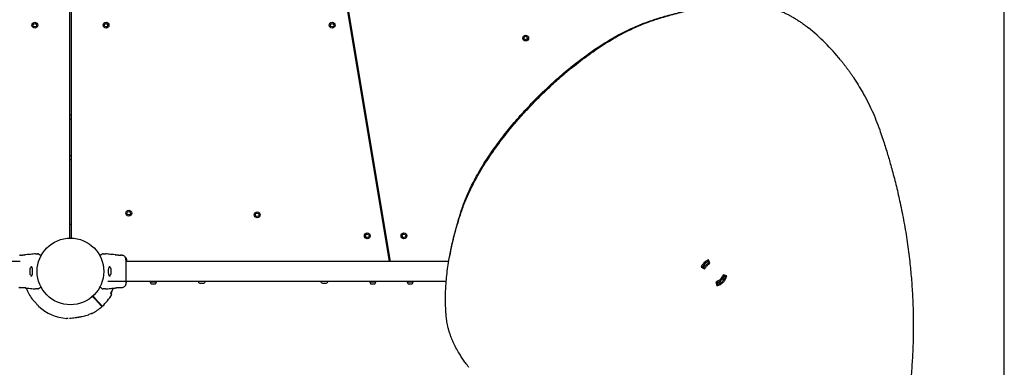
# Model space of a CAD drawing. Units: millimetres. Extents: x 2010 to 14193, y 1889 to 13004.
# Drawn here: x 8981 to 10668, y 3569 to 4165 of the extents above; entities that cross this region are included whole.
import ezdxf

# ---------------------------------------------------------------- set-up
doc = ezdxf.new("R2010")
doc.units = ezdxf.units.MM
doc.header["$LTSCALE"] = 500
doc.layers.add('WYLEWKI_BETONOWE', color=52, linetype='Continuous')

msp = doc.modelspace()

# ---------------------------------------------------------------- linework, layer by layer
at = {"color": 7, "linetype": 'Continuous', "lineweight": 25}
for p, q in [((9066.6, 3791.6), (9066.6, 4529.4)), ((9068.6, 4530.6), (9068.6, 3791.6)), ((9527.3, 4268.8), (9613.9, 3750)), ((9616, 3750), (9529.3, 4269.1)), ((9068.6, 4000.8), (9066.6, 4000.8)), ((9066.6, 3994.8), (9068.6, 3994.8)), ((9068.6, 3931.1), (9066.6, 3931.1)), ((9066.6, 3925.1), (9068.6, 3925.1)), ((9609.5, 3788.5), (9607.6, 3788.2)), ((9007.8, 3763.1), (9006.1, 3763)), ((9121.1, 3762.3), (9121.6, 3762.6)), ((9129.1, 3763), (9127.5, 3763.1)), ((9610.9, 3768.5), (9612.8, 3768.8)), ((8981.6, 3750), (8063.3, 3750)), ((8980.6, 3760.8), (8980.8, 3760.8)), ((8990.9, 3761.6), (8991, 3761.6)), ((9016.8, 3759.4), (9016.7, 3759.3)), ((9016.7, 3759.3), (9016.7, 3759.3)), ((9144.2, 3761.6), (9144.3, 3761.6)), ((9144.3, 3761.6), (9144.2, 3761.6)), ((9154, 3760.7), (9154.2, 3760.7)), ((9154.4, 3760.8), (9154.4, 3760.8)), ((9154.6, 3760.8), (9154.4, 3760.8)), ((9156, 3760.7), (9154.6, 3760.8)), ((9162.2, 3757.2), (9161.9, 3757.2)), ((9161.9, 3757.2), (9161.9, 3757.2)), ((9161.9, 3757), (9161.9, 3757.2)), ((9162.2, 3757.2), (9162.3, 3757)), ((9162.6, 3756.6), (9162.3, 3757.1)), ((9162.6, 3755.1), (9162.3, 3755.1)), ((9162.5, 3755.3), (9162.6, 3755.4)), ((9162.7, 3755.3), (9162.6, 3755.6)), ((9162.9, 3755.4), (9162.6, 3755.4)), ((9162.6, 3755.4), (9162.6, 3755.4)), ((9162.7, 3756.3), (9162.7, 3756.5)), ((9162.8, 3756.1), (9162.7, 3756.4)), ((9162.7, 3756.4), (9162.7, 3756.4)), ((9163, 3755.8), (9162.9, 3756)), ((9162.9, 3755.9), (9162.9, 3755.9)), ((9162.9, 3755.8), (9162.9, 3755.8)), ((9162.9, 3755.6), (9163.1, 3754.9)), ((9162.9, 3755.4), (9162.9, 3755.4)), ((9162.9, 3755.4), (9162.9, 3755.3)), ((9162.9, 3755.2), (9163.4, 3753.5)), ((9163.4, 3753.7), (9163, 3755.3)), ((9163.4, 3754), (9163, 3755.3)), ((9163.3, 3751.4), (9163.6, 3751.4)), ((9163.3, 3750.6), (9163.6, 3750.6)), ((9715.7, 3750), (9163.3, 3750)), ((9163.4, 3754.2), (9163.5, 3753.8)), ((9163.5, 3754.1), (9163.4, 3754.2)), ((9163.6, 3753), (9163.4, 3754)), ((9163.6, 3752.2), (9163.4, 3753.7)), ((9163.4, 3753.5), (9163.5, 3753)), ((9163.5, 3753.7), (9163.5, 3754.1)), ((9163.6, 3752.7), (9163.6, 3752.3)), ((9163.6, 3752.2), (9163.6, 3751.9)), ((9163.6, 3752.1), (9163.6, 3751.9)), ((9163.6, 3751.9), (9163.6, 3750.6)), ((9163.6, 3750.6), (9163.6, 3750.6)), ((10158.6, 3751.6), (10159.6, 3749.6)), ((10161.9, 3747.8), (10160, 3752.3)), ((10163.2, 3746.5), (10160.7, 3752.7)), ((8998, 3737.3), (8998, 3729)), ((9010.5, 3736.1), (9010.5, 3736.1)), ((9010.5, 3730.1), (9010.5, 3730.1)), ((9137.2, 3729), (9137.2, 3737.3)), ((10148.1, 3740.1), (10154.2, 3737.5)), ((10148.4, 3740.8), (10152.9, 3738.9)), ((10151.2, 3741.1), (10149.1, 3742.1)), ((10151.2, 3741.1), (10150.7, 3739.8)), ((10154.2, 3737.5), (10152.9, 3738.9)), ((9131.6, 3716.3), (9711.5, 3716.3)), ((9203.7, 3716.3), (9203.7, 3715.1)), ((9203.7, 3715.1), (9215.5, 3715.1)), ((9206.5, 3711.8), (9208.1, 3711.8)), ((9208.1, 3711.8), (9211.1, 3711.8)), ((9211.1, 3711.8), (9212.7, 3711.8)), ((9215.5, 3715.1), (9215.5, 3716.3)), ((9286.6, 3716.1), (9286.6, 3715.7)), ((9292.9, 3712.6), (9290.1, 3712.6)), ((9295.1, 3712.6), (9292.9, 3712.6)), ((9298.6, 3715.7), (9298.6, 3716.1)), ((9496.6, 3716.1), (9496.6, 3715.7)), ((9500.4, 3712.6), (9500.1, 3712.6)), ((9505.1, 3712.6), (9500.4, 3712.6)), ((9508.6, 3715.7), (9508.6, 3716.1)), ((9579.7, 3716.3), (9579.7, 3715.1)), ((9579.7, 3715.1), (9581.1, 3715.1)), ((9581.1, 3715.1), (9591.5, 3715.1)), ((9582.5, 3711.8), (9582.6, 3711.8)), ((9582.6, 3711.8), (9584.5, 3711.8)), ((9584.5, 3711.8), (9587.6, 3711.8)), ((9587.6, 3711.8), (9588.7, 3711.8)), ((9591.5, 3715.1), (9591.5, 3716.3)), ((9643.7, 3716.3), (9643.7, 3715.1)), ((9643.7, 3715.1), (9655.5, 3715.1)), ((9646.5, 3711.8), (9648.2, 3711.8)), ((9648.2, 3711.8), (9651.3, 3711.8)), ((9651.3, 3711.8), (9652.7, 3711.8)), ((9655.5, 3715.1), (9655.5, 3716.3)), ((10173.6, 3714.8), (10175.1, 3708.7)), ((10182.5, 3714), (10180.3, 3716.2)), ((10184.6, 3720.4), (10186.7, 3718.2)), ((10192, 3725.7), (10185.9, 3727.1)), ((8979.2, 3705.6), (8980.6, 3705.5)), ((8980.6, 3705.5), (8980.8, 3705.5)), ((8980.8, 3705.5), (8980.8, 3705.5)), ((8981.2, 3705.5), (8981, 3705.5)), ((8991, 3704.6), (8990.9, 3704.7)), ((8990.9, 3704.7), (8991, 3704.6)), ((9006.1, 3703.2), (9007.8, 3703.1)), ((9014.1, 3704), (9013.6, 3703.7)), ((9118.4, 3706.9), (9118.5, 3706.9)), ((9118.5, 3706.9), (9118.5, 3707)), ((9127.5, 3703.1), (9129.1, 3703.2)), ((9137, 3694.9), (9138.5, 3696.2)), ((9144.3, 3704.7), (9144.2, 3704.6)), ((9154.6, 3705.5), (9154.4, 3705.5)), ((9154.6, 3705.5), (9156, 3705.6)), ((9108.2, 3688.8), (9107.4, 3688.1)), ((9109.2, 3686.1), (9115.6, 3679)), ((9116.4, 3679.7), (9110, 3686.8)), ((9114, 3680.8), (9114.8, 3681.5)), ((9083.4, 3655.1), (9083.6, 3655.2)), ((9102.1, 3660.4), (9102.1, 3660.4))]:
    msp.add_line(p, q, dxfattribs=at)
at = {"color": 7, "linetype": 'Continuous', "lineweight": 25, "flags": 128}
for points in [[(9286.6, 3716.3), (9286.6, 3716.2), (9286.6, 3716.1)], [(9298.6, 3716.1), (9298.6, 3716.2), (9298.6, 3716.3)], [(9496.6, 3716.3), (9496.6, 3716.2), (9496.6, 3716.1)], [(9508.6, 3716.1), (9508.6, 3716.2), (9508.6, 3716.3)]]:
    msp.add_lwpolyline(points, dxfattribs=at)
at = {"color": 7, "linetype": 'Continuous', "lineweight": 25}
for centre, radius in [((9006.6, 4155.1), 5), ((9006.6, 4155.1), 3), ((9128.6, 4155.1), 5), ((9128.6, 4155.1), 3), ((9515.9, 4155.1), 5), ((9515.9, 4155.1), 3), ((9847.6, 4133.1), 5), ((9847.6, 4133.1), 3), ((9167.5, 3833), 5), ((9167.5, 3833), 3), ((9387.6, 3830.1), 5), ((9387.6, 3830.1), 3), ((9576.2, 3794.1), 5), ((9576.2, 3794.1), 3), ((9639, 3794.1), 5), ((9639, 3794.1), 3), ((9067.6, 3733.1), 57.1)]:
    msp.add_circle(centre, radius, dxfattribs=at)
for centre, radius, start, end in [((10117.7, 3881.5), 344, 38.538, 51.462), ((9064.6, 3791.6), 2, 316.092, 0), ((9070.6, 3791.6), 2, 180, 223.908), ((9016.7, 3760.2), 0.5, 332.2402, 60), ((9118.6, 3760.2), 0.5, 120, 207.7598), ((10167.6, 3733.1), 18.3, 116, 154), ((8999.7, 3737.3), 1.65, 137.529, 180), ((8999.7, 3729), 1.65, 180, 222.471), ((9002.4, 3734.8), 5.38, 100.9929, 137.529), ((9132.8, 3734.8), 5.38, 42.471, 78.7183), ((9135.5, 3737.3), 1.65, 0, 42.471), ((9135.5, 3729), 1.65, 317.529, 0), ((9002.4, 3731.5), 5.38, 222.471, 258.7183), ((9132.8, 3731.5), 5.38, 280.9929, 317.529), ((9205, 3714.7), 0.471, 90, 186.9281), ((9208.9, 3715.1), 4.38, 186.9281, 219.7374), ((9206.6, 3713.2), 1.39, 219.7374, 266.5839), ((9212.6, 3713.2), 1.39, 273.4161, 320.2626), ((9210.3, 3715.1), 4.38, 320.2626, 353.0719), ((9214.2, 3714.7), 0.471, 353.0719, 90), ((9288.6, 3715.7), 2, 180, 225.0004), ((9292.6, 3719.7), 7.66, 225.0004, 243.3719), ((9290.1, 3714.6), 2, 243.3719, 270), ((9295.1, 3714.6), 2, 270, 296.6281), ((9292.6, 3719.7), 7.66, 296.6281, 314.9996), ((9296.6, 3715.7), 2, 314.9996, 0), ((9498.6, 3715.7), 2, 180, 225.0004), ((9502.6, 3719.7), 7.66, 225.0004, 243.3719), ((9500.1, 3714.6), 2, 243.3719, 270), ((9505.1, 3714.6), 2, 270, 296.6281), ((9502.6, 3719.7), 7.66, 296.6281, 314.9996), ((9506.6, 3715.7), 2, 314.9996, 0), ((9581, 3714.7), 0.471, 90, 186.9281), ((9584.9, 3715.1), 4.38, 186.9281, 219.7374), ((9582.6, 3713.2), 1.39, 219.7374, 266.5839), ((9588.6, 3713.2), 1.39, 273.4161, 320.2626), ((9586.3, 3715.1), 4.38, 320.2626, 353.0719), ((9590.2, 3714.7), 0.471, 353.0719, 90), ((9645, 3714.7), 0.471, 90, 186.9281), ((9648.9, 3715.1), 4.38, 186.9281, 219.7374), ((9646.6, 3713.2), 1.39, 219.7374, 266.5839), ((9652.6, 3713.2), 1.39, 273.4161, 320.2626), ((9650.3, 3715.1), 4.38, 320.2626, 353.0719), ((9654.2, 3714.7), 0.471, 353.0719, 90), ((10167.6, 3733.1), 21.2, 287.5, 342.5), ((10167.6, 3733.1), 21.7, 287.5924, 307.0666), ((10167.6, 3733.1), 21.7, 287.6259, 307.0535), ((10167.6, 3733.1), 21.7, 322.9465, 342.3993), ((10167.6, 3733.1), 21.7, 322.9334, 342.3778), ((9067.6, 3733.1), 81, 200.6861, 216.0457), ((9016.7, 3706), 0.5, 300, 27.7598), ((9118.6, 3706), 0.5, 152.2402, 240), ((8845.6, 3433.4), 393.6, 41.8994, 42.0842), ((9067.6, 3733.1), 81, 312.3532, 330.7331), ((9067.6, 3733.1), 81, 228.016, 265.2145), ((9067.6, 3733.1), 81, 297.672, 311.6463), ((9061.1, 3654.9), 2.5, 265.2503, 296.8307), ((9061.3, 3655.1), 2.47, 264.8865, 283.2164)]:
    msp.add_arc(centre, radius, start, end, dxfattribs=at)
for points, knots in [([(10066.1, 4163.5), (10068.7, 4164.4), (10073.7, 4166), (10080.8, 4168.2), (10087.2, 4170.1), (10093.4, 4172), (10102, 4174.4), (10112.9, 4177.2), (10126.5, 4180.4), (10140.7, 4183.3), (10155.6, 4185.9), (10170.6, 4188), (10185.7, 4189.5), (10200.8, 4190.4), (10215.7, 4190.6), (10230.6, 4190.3), (10240.5, 4189.5), (10245.5, 4189.2)], [0, 0, 0, 0, 0.040923, 0.077338, 0.109248, 0.140762, 0.17608, 0.244864, 0.313829, 0.395968, 0.478127, 0.560256, 0.648213, 0.736203, 0.82187, 0.909567, 1, 1, 1, 1]), ([(10245.5, 4189.2), (10246.9, 4189), (10249.4, 4188.7), (10252.9, 4188.3), (10256.1, 4187.7), (10259.4, 4187.1), (10262.8, 4186.3), (10266.3, 4185.4), (10271.8, 4183.9), (10279.3, 4181.4), (10287.5, 4178), (10294.3, 4174.8), (10299.7, 4172), (10305.2, 4169), (10310.6, 4165.7), (10315.9, 4162.3), (10321.2, 4158.7), (10326.5, 4154.8), (10330.2, 4152.1), (10332.1, 4150.6)], [0, 0, 0, 0, 0.04674, 0.08718, 0.121329, 0.160283, 0.200331, 0.240293, 0.28028, 0.390236, 0.500324, 0.562824, 0.625268, 0.687718, 0.750227, 0.812462, 0.872668, 0.933254, 1, 1, 1, 1]), ([(10063.6, 4163.4), (10066.3, 4164.3), (10071.3, 4165.9), (10078.3, 4168), (10084.6, 4170), (10090.9, 4171.7), (10099.4, 4174.1), (10110.2, 4176.8), (10123.2, 4179.8), (10131.7, 4181.5), (10136, 4182.3)], [0, 0, 0, 0, 0.106276, 0.200848, 0.28372, 0.365576, 0.457317, 0.636009, 0.815197, 1, 1, 1, 1]), ([(9737.2, 3834.7), (9737.8, 3836.4), (9738.9, 3839.5), (9740.4, 3843.8), (9741.9, 3847.9), (9743.8, 3852.8), (9746.3, 3858.8), (9750.1, 3867.5), (9755.1, 3877.9), (9761.9, 3891), (9769.8, 3904.9), (9778.8, 3919.6), (9788.5, 3934.1), (9798.7, 3948.5), (9809.3, 3962.7), (9820.5, 3976.7), (9832.2, 3990.5), (9844.3, 4004.2), (9856.9, 4017.7), (9869.8, 4030.9), (9883.1, 4043.9), (9896.5, 4056.4), (9910.2, 4068.6), (9924, 4080.2), (9938.1, 4091.4), (9952.2, 4102.1), (9966.4, 4112.1), (9980.5, 4121.5), (9994.5, 4130.2), (10008.5, 4138.2), (10021.5, 4145), (10033.4, 4150.6), (10044.1, 4155.3), (10055, 4159.6), (10062.3, 4162.2), (10066.1, 4163.5)], [0, 0, 0, 0, 0.013099, 0.02388, 0.032818, 0.043562, 0.061017, 0.078284, 0.109049, 0.139867, 0.176508, 0.213133, 0.249822, 0.285744, 0.32148, 0.357104, 0.392692, 0.428322, 0.464066, 0.500002, 0.535936, 0.571679, 0.607307, 0.642896, 0.67852, 0.714258, 0.750183, 0.785202, 0.820162, 0.855135, 0.890166, 0.917639, 0.94452, 0.971222, 1, 1, 1, 1]), ([(9737.3, 3837.1), (9737.9, 3838.8), (9738.9, 3841.9), (9740.4, 3846.3), (9741.9, 3850.3), (9743.8, 3855.1), (9746.2, 3861.1), (9750, 3869.8), (9754.9, 3880.2), (9761.6, 3893.2), (9769.4, 3907), (9778.3, 3921.6), (9787.5, 3935.5), (9796.7, 3948.6), (9805.9, 3961), (9815.4, 3973.2), (9825.3, 3985.3), (9835.6, 3997.2), (9846.3, 4009.1), (9857.2, 4020.7), (9868.5, 4032.2), (9880, 4043.5), (9891.7, 4054.5), (9903.5, 4065.1), (9915.4, 4075.4), (9927.5, 4085.3), (9939.8, 4094.9), (9952.1, 4104), (9965, 4113.1), (9978.4, 4122), (9992.4, 4130.6), (10006.3, 4138.5), (10019.2, 4145.2), (10031, 4150.8), (10041.7, 4155.4), (10052.6, 4159.6), (10059.8, 4162.1), (10063.6, 4163.4)], [0, 0, 0, 0, 0.013121, 0.02392, 0.032871, 0.043631, 0.061108, 0.078394, 0.109188, 0.140026, 0.176682, 0.213311, 0.249997, 0.281432, 0.312712, 0.343887, 0.37501, 0.406131, 0.437303, 0.468577, 0.500002, 0.531426, 0.562699, 0.593869, 0.624991, 0.656113, 0.68729, 0.718571, 0.750008, 0.785023, 0.819988, 0.854974, 0.890027, 0.917525, 0.944436, 0.971175, 1, 1, 1, 1]), ([(10386.8, 4095.8), (10388.1, 4094.2), (10390.5, 4091.2), (10393.8, 4087), (10396.8, 4083), (10399.9, 4078.9), (10403, 4074.5), (10406.1, 4070), (10410.9, 4062.9), (10417.3, 4052.9), (10425.4, 4039.2), (10433.4, 4024.5), (10441, 4008.7), (10448, 3992.5), (10452, 3981.4), (10454.1, 3975.8)], [0, 0, 0, 0, 0.046196, 0.086519, 0.120977, 0.160102, 0.200114, 0.239879, 0.279786, 0.389681, 0.499677, 0.624675, 0.748388, 0.872366, 1, 1, 1, 1]), ([(10454.1, 3975.8), (10455.5, 3971.4), (10458.4, 3963), (10462.4, 3950.8), (10466, 3939.3), (10469.3, 3928.4), (10472.4, 3917.5), (10477.1, 3900.9), (10482.8, 3878.6), (10489.6, 3848.9), (10495.9, 3817.3), (10501.4, 3783.7), (10505.5, 3751.6), (10508.5, 3721.1), (10510.4, 3692.1), (10511.5, 3663.2), (10511.8, 3634.5), (10511.2, 3605.8), (10509.8, 3577.3), (10507.6, 3548.4), (10505.4, 3529.1), (10504.3, 3519.4)], [0, 0, 0, 0, 0.029674, 0.057465, 0.083374, 0.107402, 0.130625, 0.15693, 0.218493, 0.279842, 0.353161, 0.426467, 0.49978, 0.562297, 0.624803, 0.687312, 0.749837, 0.810964, 0.873025, 0.936033, 1, 1, 1, 1]), ([(9711.6, 3655.2), (9711.4, 3657.5), (9711, 3661.7), (9710.7, 3667.8), (9710.4, 3673.4), (9710.2, 3679), (9710.1, 3686.6), (9710.3, 3696.5), (9710.8, 3709.1), (9711.9, 3722.7), (9713.7, 3737.2), (9716, 3752.3), (9719, 3768), (9722.6, 3784.1), (9726.8, 3800.5), (9731.6, 3817.2), (9735.3, 3828.8), (9737.2, 3834.7)], [0, 0, 0, 0, 0.040874, 0.077226, 0.109059, 0.140509, 0.17578, 0.244467, 0.313375, 0.395466, 0.477593, 0.559738, 0.647739, 0.735788, 0.821573, 0.90941, 1, 1, 1, 1]), ([(9718.4, 3764.8), (9718.8, 3766.7), (9720.1, 3774), (9723, 3786.7), (9727.1, 3803), (9731.8, 3819.8), (9735.4, 3831.3), (9737.3, 3837.1)], [0, 0, 0, 0, 0.084879, 0.313681, 0.53656, 0.764724, 1, 1, 1, 1]), ([(9068.6, 3813.4), (9068.1, 3813.4), (9067.4, 3813.4), (9066.7, 3813.3), (9066.6, 3813.3)], [0, 0, 0, 0, 0.809309, 1, 1, 1, 1]), ([(9006.1, 3763), (9002.9, 3762.7), (8997.9, 3762.2), (8992.9, 3761.8), (8991, 3761.6)], [0, 0, 0, 0, 0.63255, 1, 1, 1, 1]), ([(9007.8, 3763.1), (9007.8, 3763.1), (9007.8, 3763.1), (9007.9, 3763.1), (9008.7, 3763.1), (9009.9, 3763.1), (9011, 3763.1), (9011.6, 3763.1)], [0, 0, 0, 0, 0.000092, 0.252649, 0.50533, 0.756358, 1, 1, 1, 1]), ([(9013.6, 3762.6), (9013.2, 3762.7), (9012.6, 3763.1), (9011.8, 3763.1), (9011.4, 3763.1)], [0, 0, 0, 0, 0.499973, 1, 1, 1, 1]), ([(9013.6, 3762.6), (9013.3, 3762.7), (9012.6, 3763.1), (9011.9, 3763.1), (9011.6, 3763.1)], [0, 0, 0, 0, 0.499887, 1, 1, 1, 1]), ([(9013.6, 3762.6), (9013.6, 3762.6), (9013.7, 3762.5), (9013.9, 3762.4), (9014, 3762.3), (9014.1, 3762.3)], [0, 0, 0, 0, 0.331552, 0.665782, 1, 1, 1, 1]), ([(9014.1, 3762.3), (9014.3, 3762.2), (9014.7, 3762), (9015.6, 3761.4), (9016.5, 3760.9), (9016.9, 3760.7)], [0, 0, 0, 0, 0.367119, 0.744877, 1, 1, 1, 1]), ([(9118.3, 3760.7), (9118.7, 3760.9), (9119.5, 3761.4), (9120.5, 3762), (9120.9, 3762.2), (9121.1, 3762.3)], [0, 0, 0, 0, 0.255243, 0.622257, 1, 1, 1, 1]), ([(9123.6, 3763.1), (9123.3, 3763.1), (9122.6, 3763.1), (9122, 3762.7), (9121.6, 3762.6)], [0, 0, 0, 0, 0.500113, 1, 1, 1, 1]), ([(9123.6, 3763.1), (9124.2, 3763.1), (9125.3, 3763.1), (9126.5, 3763.1), (9127.3, 3763.1), (9127.4, 3763.1), (9127.5, 3763.1)], [0, 0, 0, 0, 0.243639, 0.494603, 0.74731, 1, 1, 1, 1]), ([(9144.2, 3761.6), (9142.3, 3761.8), (9137.3, 3762.2), (9132.3, 3762.7), (9129.1, 3763)], [0, 0, 0, 0, 0.367179, 1, 1, 1, 1]), ([(9718.4, 3764.8), (9718.3, 3764.1), (9718, 3762.8), (9717.7, 3761.4), (9717.6, 3760.8)], [0, 0, 0, 0, 0.499904, 1, 1, 1, 1]), ([(8988.8, 3761.1), (8988.4, 3761), (8987.6, 3760.9), (8986.2, 3760.7), (8984.8, 3760.6), (8983.4, 3760.6), (8982.2, 3760.6), (8981.4, 3760.7), (8980.8, 3760.8), (8980.8, 3760.8), (8980.8, 3760.8)], [0, 0, 0, 0, 0.133824, 0.266565, 0.399051, 0.531522, 0.665149, 0.800598, 0.937245, 1, 1, 1, 1]), ([(8980.8, 3760.8), (8980.8, 3760.8), (8980.8, 3760.8), (8980.8, 3760.8), (8980.9, 3760.8)], [0, 0, 0, 0, 0.107416, 1, 1, 1, 1]), ([(8991, 3761.6), (8991, 3761.6), (8990.9, 3761.6), (8990.5, 3761.5), (8989.8, 3761.3), (8989.1, 3761.2), (8988.8, 3761.1)], [0, 0, 0, 0, 0.251407, 0.502314, 0.751711, 1, 1, 1, 1]), ([(9017.1, 3760), (9017.1, 3760), (9017.1, 3759.9), (9016.9, 3759.7), (9016.8, 3759.4), (9016.8, 3759.4)], [0, 0, 0, 0, 0.4280734, 0.8709448, 1, 1, 1, 1]), ([(9118.5, 3759.3), (9118.4, 3759.4), (9118.2, 3759.9), (9118.1, 3760), (9118.1, 3760)], [0, 0, 0, 0, 0.304316, 1, 1, 1, 1]), ([(9145, 3761.4), (9145, 3761.4), (9144.7, 3761.5), (9144.5, 3761.6), (9144.3, 3761.6)], [0, 0, 0, 0, 0.155891, 1, 1, 1, 1]), ([(9144.3, 3761.6), (9144.3, 3761.6), (9144.4, 3761.6), (9144.8, 3761.5), (9145.4, 3761.3), (9146.1, 3761.2), (9146.4, 3761.1)], [0, 0, 0, 0, 0.0032904, 0.3373514, 0.669403, 1, 1, 1, 1]), ([(9154.6, 3760.8), (9154.5, 3760.8), (9154.4, 3760.8), (9153.9, 3760.7), (9153, 3760.6), (9151.8, 3760.6), (9150.4, 3760.6), (9149, 3760.7), (9147.6, 3760.9), (9146.8, 3761), (9146.4, 3761.1)], [0, 0, 0, 0, 0.12796, 0.255235, 0.381045, 0.505478, 0.628552, 0.751814, 0.875642, 1, 1, 1, 1]), ([(9154, 3760.7), (9154, 3760.7), (9154.1, 3760.7), (9154.2, 3760.8), (9154.3, 3760.8)], [0, 0, 0, 0, 0.16622, 1, 1, 1, 1]), ([(9161.9, 3757.1), (9161.8, 3757.3), (9161.4, 3758.1), (9160.1, 3759.2), (9158.1, 3760.3), (9156.6, 3760.6), (9155.9, 3760.7)], [0, 0, 0, 0, 0.072591, 0.381808, 0.690974, 1, 1, 1, 1]), ([(9162.6, 3755.6), (9162.5, 3755.8), (9162.3, 3756.1), (9162.1, 3756.5), (9162, 3756.8), (9161.9, 3757), (9161.9, 3757), (9161.9, 3757)], [0, 0, 0, 0, 0.246182, 0.492244, 0.733812, 0.944461, 1, 1, 1, 1]), ([(9162.2, 3757.2), (9162.2, 3757.2), (9162.2, 3757.2), (9162.2, 3757.2), (9162.3, 3757.2), (9162.3, 3757.2), (9162.3, 3757.1), (9162.3, 3757.1), (9162.3, 3757.1)], [0, 0, 0, 0, 0.1716474, 0.3425351, 0.5225246, 0.7278798, 0.9654108, 1, 1, 1, 1]), ([(9163.3, 3751.4), (9163.3, 3751.4), (9163.3, 3751.4), (9163.2, 3751.6), (9163.1, 3752), (9162.9, 3752.6), (9162.7, 3753.2), (9162.5, 3753.8), (9162.3, 3754.4), (9162.2, 3754.8), (9162.2, 3755.1), (9162.2, 3755.1), (9162.3, 3755.1)], [0, 0, 0, 0, 0.0588011, 0.1690636, 0.2772804, 0.3829539, 0.4894311, 0.5993437, 0.7106077, 0.8166235, 0.914508, 1, 1, 1, 1]), ([(9162.9, 3755.6), (9162.8, 3755.8), (9162.7, 3756.1), (9162.5, 3756.5), (9162.3, 3756.8), (9162.3, 3757), (9162.3, 3757), (9162.3, 3757)], [0, 0, 0, 0, 0.243188, 0.486391, 0.725752, 0.937654, 1, 1, 1, 1]), ([(9162.6, 3755.2), (9162.6, 3755.2), (9162.6, 3755.2), (9162.5, 3755.3), (9162.5, 3755.3), (9162.5, 3755.3), (9162.5, 3755.3), (9162.5, 3755.3)], [0, 0, 0, 0, 0.243923, 0.487106, 0.715368, 0.921004, 1, 1, 1, 1]), ([(9162.6, 3756.6), (9162.6, 3756.6), (9162.6, 3756.6), (9162.6, 3756.5), (9162.7, 3756.5), (9162.7, 3756.5), (9162.7, 3756.5), (9162.7, 3756.5)], [0, 0, 0, 0, 0.253795, 0.507021, 0.743544, 0.95088, 1, 1, 1, 1]), ([(9163.4, 3752), (9163.4, 3752.2), (9163.3, 3752.5), (9163.1, 3753.1), (9162.9, 3753.7), (9162.7, 3754.3), (9162.6, 3754.8), (9162.6, 3755), (9162.6, 3755.1), (9162.8, 3755), (9163, 3754.8), (9163.2, 3754.3), (9163.4, 3753.8), (9163.4, 3753.4), (9163.4, 3753.3)], [0, 0, 0, 0, 0.0862296, 0.1724468, 0.2598108, 0.3488857, 0.4356186, 0.5168637, 0.5955564, 0.6778187, 0.7676295, 0.8632899, 0.957372, 1, 1, 1, 1]), ([(9162.9, 3755.7), (9162.9, 3755.7), (9162.9, 3755.9), (9162.8, 3756.1), (9162.7, 3756.2), (9162.7, 3756.3), (9162.7, 3756.3), (9162.7, 3756.3)], [0, 0, 0, 0, 0.241907, 0.483943, 0.718024, 0.930129, 1, 1, 1, 1]), ([(9162.9, 3756), (9162.9, 3756), (9162.9, 3756.1), (9162.9, 3756.1), (9162.9, 3756.1), (9162.8, 3756.1), (9162.8, 3756.1), (9162.8, 3756.1)], [0, 0, 0, 0, 0.237081, 0.475293, 0.705717, 0.918637, 1, 1, 1, 1]), ([(9163, 3755.7), (9163, 3755.7), (9163, 3755.7), (9162.9, 3755.8), (9162.9, 3755.8), (9162.9, 3755.8), (9162.9, 3755.8), (9162.9, 3755.8)], [0, 0, 0, 0, 0.250655, 0.500822, 0.741724, 0.962758, 1, 1, 1, 1]), ([(9162.9, 3755.4), (9162.9, 3755.4), (9162.9, 3755.4), (9162.9, 3755.4), (9162.9, 3755.4), (9163, 3755.3), (9163, 3755.3)], [0, 0, 0, 0, 0.236731, 0.484572, 0.750819, 1, 1, 1, 1]), ([(9162.9, 3755.2), (9162.9, 3755.2), (9162.9, 3755.2), (9162.9, 3755.3), (9162.9, 3755.3), (9162.9, 3755.3), (9162.9, 3755.3), (9162.9, 3755.3)], [0, 0, 0, 0, 0.241273, 0.481812, 0.709593, 0.917558, 1, 1, 1, 1]), ([(9163.4, 3752.4), (9163.4, 3752.5), (9163.4, 3752.6), (9163.3, 3752.8), (9163.3, 3753.1), (9163.2, 3753.3), (9163.1, 3753.6), (9163.1, 3753.8), (9163, 3754), (9163, 3754.2), (9163, 3754.3), (9163, 3754.2), (9163.1, 3754.1), (9163.2, 3753.9), (9163.3, 3753.7), (9163.3, 3753.5), (9163.4, 3753.2), (9163.4, 3753), (9163.4, 3752.9)], [0, 0, 0, 0, 0.06255, 0.125178, 0.186896, 0.250433, 0.314021, 0.375748, 0.438441, 0.50056, 0.562631, 0.624948, 0.68699, 0.749571, 0.81176, 0.874768, 0.937955, 1, 1, 1, 1]), ([(9163.2, 3747.9), (9163.1, 3749), (9163.1, 3750.6), (9163, 3751.8), (9163, 3752.2)], [0, 0, 0, 0, 0.633119, 1, 1, 1, 1]), ([(9163.3, 3746.9), (9163.3, 3748), (9163.3, 3749.9), (9163.3, 3751), (9163.3, 3751.4)], [0, 0, 0, 0, 0.569194, 1, 1, 1, 1]), ([(9163.3, 3719.3), (9163.3, 3720.3), (9163.3, 3722.3), (9163.3, 3725.7), (9163.3, 3729.3), (9163.3, 3733.1), (9163.3, 3736.9), (9163.3, 3740.6), (9163.3, 3744), (9163.3, 3745.9), (9163.3, 3746.9)], [0, 0, 0, 0, 0.124909, 0.249843, 0.374593, 0.499792, 0.624956, 0.749661, 0.874774, 1, 1, 1, 1]), ([(9163.4, 3753.3), (9163.5, 3753.1), (9163.5, 3752.7), (9163.6, 3752.2), (9163.6, 3751.7), (9163.6, 3751.5), (9163.6, 3751.4), (9163.6, 3751.5), (9163.5, 3751.7), (9163.5, 3751.9), (9163.4, 3752)], [0, 0, 0, 0, 0.129529, 0.259027, 0.389715, 0.525756, 0.66731, 0.812451, 0.9571, 1, 1, 1, 1]), ([(9163.5, 3753.8), (9163.5, 3753.8), (9163.5, 3753.6), (9163.6, 3753.4), (9163.6, 3753.3), (9163.6, 3753.3)], [0, 0, 0, 0, 0.4004792, 0.8011251, 1, 1, 1, 1]), ([(10160.7, 3752.7), (10159.2, 3752), (10156.5, 3750.7), (10152.9, 3747.7), (10150, 3744.2), (10148.7, 3741.4), (10148.1, 3740.1)], [0, 0, 0, 0, 0.258876, 0.499807, 0.750032, 1, 1, 1, 1]), ([(10152.9, 3738.9), (10153.3, 3739.5), (10154.1, 3740.8), (10155.3, 3742.5), (10156.7, 3744.1), (10158.2, 3745.4), (10160, 3746.7), (10161.2, 3747.4), (10161.9, 3747.8)], [0, 0, 0, 0, 0.177912, 0.34387, 0.499754, 0.669047, 0.815758, 1, 1, 1, 1]), ([(10154.2, 3737.5), (10154.6, 3738.2), (10155.4, 3739.4), (10156.6, 3741.2), (10158.1, 3742.7), (10159.6, 3744.1), (10161.3, 3745.4), (10162.5, 3746.1), (10163.2, 3746.5)], [0, 0, 0, 0, 0.177863, 0.343835, 0.499767, 0.669115, 0.815805, 1, 1, 1, 1]), ([(10160.9, 3750.1), (10160.5, 3750), (10160.1, 3749.8), (10159.7, 3749.6), (10159.6, 3749.6)], [0, 0, 0, 0, 0.818585, 1, 1, 1, 1]), ([(10163.2, 3746.5), (10163, 3746.7), (10162.5, 3747.1), (10162.1, 3747.6), (10161.9, 3747.8)], [0, 0, 0, 0, 0.499953, 1, 1, 1, 1]), ([(8999.7, 3741.6), (8999.9, 3741.6), (9000.3, 3741.6), (9000.6, 3741.3), (9000.9, 3741), (9001.3, 3740.3), (9001.6, 3739.4), (9001.9, 3738.3), (9002.1, 3737.1), (9002.2, 3735.7), (9002.3, 3733.8), (9002.3, 3731.8), (9002.2, 3729.5), (9001.8, 3727.3), (9001.4, 3726.2), (9001.1, 3725.6)], [0, 0, 0, 0, 0.090715, 0.158619, 0.20549, 0.271598, 0.351196, 0.396989, 0.452372, 0.518535, 0.595291, 0.682472, 0.779493, 0.885453, 1, 1, 1, 1]), ([(9135.5, 3724.6), (9135.3, 3724.6), (9134.9, 3724.7), (9134.6, 3724.9), (9134.3, 3725.3), (9133.9, 3725.9), (9133.6, 3726.9), (9133.3, 3728), (9133.1, 3729.1), (9133, 3730.6), (9132.9, 3732.4), (9132.9, 3734.5), (9133, 3736.7), (9133.4, 3738.9), (9133.8, 3740), (9134.1, 3740.6)], [0, 0, 0, 0, 0.090715, 0.158619, 0.20549, 0.271598, 0.351196, 0.396989, 0.452372, 0.518535, 0.595291, 0.682472, 0.779493, 0.885453, 1, 1, 1, 1]), ([(9134.1, 3740.6), (9134.2, 3740.9), (9134.6, 3741.5), (9135.2, 3741.6), (9135.5, 3741.6)], [0, 0, 0, 0, 0.5024059, 1, 1, 1, 1]), ([(9001.1, 3725.6), (9001, 3725.3), (9000.6, 3724.8), (9000, 3724.7), (8999.7, 3724.6)], [0, 0, 0, 0, 0.5024059, 1, 1, 1, 1]), ([(9162.7, 3710.6), (9162.8, 3710.9), (9163, 3711.5), (9163.2, 3712.9), (9163.3, 3714.5), (9163.3, 3715.8), (9163.3, 3716.3)], [0, 0, 0, 0, 0.282248, 0.555739, 0.81894, 1, 1, 1, 1]), ([(9162.7, 3710.6), (9162.9, 3711.1), (9163.2, 3712.1), (9163.3, 3713.3), (9163.3, 3713.9)], [0, 0, 0, 0, 0.511222, 1, 1, 1, 1]), ([(9163.3, 3713.9), (9163.3, 3714.2), (9163.3, 3714.9), (9163.3, 3716.7), (9163.3, 3718.5), (9163.3, 3719.3)], [0, 0, 0, 0, 0.333517, 0.66651, 1, 1, 1, 1]), ([(9163.3, 3713.9), (9163.3, 3713.7), (9163.3, 3713.4), (9163.3, 3713.6), (9163.3, 3713.6)], [0, 0, 0, 0, 0.958163, 1, 1, 1, 1]), ([(10185.9, 3727.1), (10185.3, 3725.7), (10184.1, 3723), (10181.2, 3719.5), (10177.7, 3716.6), (10175, 3715.4), (10173.6, 3714.8)], [0, 0, 0, 0, 0.257789, 0.499794, 0.750051, 1, 1, 1, 1]), ([(10174.7, 3710.3), (10175.4, 3710.5), (10177.2, 3711), (10179.8, 3712.2), (10182.5, 3713.8), (10184.6, 3715.7), (10186.2, 3717.5), (10187.5, 3719.2), (10188.7, 3721.3), (10189.7, 3723.6), (10190.2, 3725.3), (10190.4, 3726.1)], [0, 0, 0, 0, 0.101027, 0.23532, 0.367144, 0.500077, 0.589537, 0.67906, 0.769761, 0.893469, 1, 1, 1, 1]), ([(10175.1, 3708.7), (10176.1, 3709), (10178.2, 3709.5), (10181.1, 3710.8), (10183.8, 3712.5), (10185.9, 3714.3), (10187.6, 3716.2), (10188.8, 3717.9), (10190.1, 3720), (10191.2, 3722.6), (10191.7, 3724.6), (10192, 3725.7)], [0, 0, 0, 0, 0.129833, 0.254359, 0.376685, 0.500086, 0.583131, 0.666222, 0.750371, 0.865065, 1, 1, 1, 1]), ([(8980.6, 3705.5), (8980.7, 3705.5), (8980.8, 3705.5), (8981.3, 3705.6), (8982.3, 3705.6), (8983.4, 3705.7), (8984.8, 3705.7), (8986.2, 3705.5), (8987.6, 3705.3), (8988.4, 3705.2), (8988.8, 3705.1)], [0, 0, 0, 0, 0.12796, 0.255235, 0.381045, 0.505478, 0.628552, 0.751814, 0.875642, 1, 1, 1, 1]), ([(8981.2, 3705.6), (8981.2, 3705.6), (8981.1, 3705.5), (8981, 3705.5), (8980.9, 3705.5)], [0, 0, 0, 0, 0.16622, 1, 1, 1, 1]), ([(8990.9, 3704.7), (8990.9, 3704.7), (8990.8, 3704.7), (8990.4, 3704.8), (8989.8, 3704.9), (8989.1, 3705.1), (8988.8, 3705.1)], [0, 0, 0, 0, 0.0032904, 0.3373514, 0.669403, 1, 1, 1, 1]), ([(8990.2, 3704.9), (8990.2, 3704.9), (8990.5, 3704.7), (8990.7, 3704.7), (8990.9, 3704.7)], [0, 0, 0, 0, 0.155891, 1, 1, 1, 1]), ([(8991, 3704.6), (8992.9, 3704.5), (8997.9, 3704.1), (9002.9, 3703.5), (9006.1, 3703.2)], [0, 0, 0, 0, 0.367179, 1, 1, 1, 1]), ([(9011.6, 3703.1), (9011, 3703.1), (9009.9, 3703.1), (9008.7, 3703.1), (9007.9, 3703.1), (9007.8, 3703.1), (9007.8, 3703.1)], [0, 0, 0, 0, 0.243639, 0.494603, 0.74731, 1, 1, 1, 1]), ([(9011.6, 3703.1), (9011.9, 3703.1), (9012.6, 3703.2), (9013.3, 3703.5), (9013.6, 3703.7)], [0, 0, 0, 0, 0.500113, 1, 1, 1, 1]), ([(9016.9, 3705.6), (9016.5, 3705.4), (9015.7, 3704.9), (9014.7, 3704.3), (9014.3, 3704.1), (9014.1, 3704)], [0, 0, 0, 0, 0.255243, 0.622257, 1, 1, 1, 1]), ([(9016.7, 3707), (9016.8, 3706.8), (9017, 3706.3), (9017.1, 3706.3), (9017.1, 3706.2)], [0, 0, 0, 0, 0.304316, 1, 1, 1, 1]), ([(9118.1, 3706.2), (9118.1, 3706.3), (9118.1, 3706.3), (9118.3, 3706.6), (9118.4, 3706.8), (9118.4, 3706.9)], [0, 0, 0, 0, 0.4280734, 0.8709448, 1, 1, 1, 1]), ([(9121.1, 3704), (9120.9, 3704.1), (9120.6, 3704.3), (9119.6, 3704.9), (9118.7, 3705.4), (9118.3, 3705.6)], [0, 0, 0, 0, 0.367119, 0.744877, 1, 1, 1, 1]), ([(9121.6, 3703.7), (9121.6, 3703.7), (9121.5, 3703.7), (9121.3, 3703.8), (9121.2, 3703.9), (9121.1, 3704)], [0, 0, 0, 0, 0.331552, 0.665782, 1, 1, 1, 1]), ([(9121.6, 3703.7), (9122, 3703.5), (9122.6, 3703.2), (9123.4, 3703.1), (9123.8, 3703.1)], [0, 0, 0, 0, 0.499973, 1, 1, 1, 1]), ([(9121.6, 3703.7), (9122, 3703.5), (9122.6, 3703.2), (9123.3, 3703.1), (9123.6, 3703.1)], [0, 0, 0, 0, 0.499887, 1, 1, 1, 1]), ([(9127.5, 3703.1), (9127.5, 3703.1), (9127.5, 3703.1), (9127.3, 3703.1), (9126.5, 3703.1), (9125.3, 3703.1), (9124.2, 3703.1), (9123.6, 3703.1)], [0, 0, 0, 0, 0.000092, 0.252649, 0.50533, 0.756358, 1, 1, 1, 1]), ([(9129.1, 3703.2), (9132.3, 3703.5), (9137.3, 3704.1), (9142.3, 3704.5), (9144.2, 3704.6)], [0, 0, 0, 0, 0.63255, 1, 1, 1, 1]), ([(9136.6, 3695.3), (9137.9, 3697.5), (9139.6, 3700.4), (9140.9, 3703.5), (9141.3, 3704.4)], [0, 0, 0, 0, 0.730946, 1, 1, 1, 1]), ([(9138.2, 3693.5), (9138.2, 3693.5), (9138.2, 3693.5), (9138, 3693.8), (9137.5, 3694.4), (9137, 3695), (9136.6, 3695.3), (9136.6, 3695.3)], [0, 0, 0, 0, 0.14772, 0.421106, 0.702446, 0.983791, 1, 1, 1, 1]), ([(9138.3, 3697.9), (9138.4, 3698), (9138.6, 3698.2), (9138.9, 3698.7), (9139, 3699.2), (9139, 3699.5), (9139, 3699.7)], [0, 0, 0, 0, 0.2154377, 0.4693665, 0.7786471, 1, 1, 1, 1]), ([(9144.2, 3704.6), (9144.2, 3704.6), (9144.3, 3704.7), (9144.7, 3704.8), (9145.4, 3704.9), (9146.1, 3705.1), (9146.4, 3705.1)], [0, 0, 0, 0, 0.251407, 0.502314, 0.751711, 1, 1, 1, 1]), ([(9146.4, 3705.1), (9146.8, 3705.2), (9147.6, 3705.4), (9149, 3705.5), (9150.4, 3705.7), (9151.8, 3705.7), (9153, 3705.6), (9153.8, 3705.6), (9154.4, 3705.5), (9154.4, 3705.5), (9154.5, 3705.5)], [0, 0, 0, 0, 0.133824, 0.266565, 0.399051, 0.531522, 0.665149, 0.800598, 0.937245, 1, 1, 1, 1]), ([(9154.4, 3705.5), (9154.4, 3705.5), (9154.4, 3705.5), (9154.4, 3705.5), (9154.4, 3705.5)], [0, 0, 0, 0, 0.107416, 1, 1, 1, 1]), ([(9155.9, 3705.6), (9156.6, 3705.7), (9158.1, 3705.9), (9160.1, 3707), (9161.8, 3708.6), (9162.4, 3710), (9162.7, 3710.6)], [0, 0, 0, 0, 0.249925, 0.499964, 0.750052, 1, 1, 1, 1]), ([(9013.4, 3672.9), (9013.4, 3672.9), (9013.5, 3672.8), (9013.2, 3673.2), (9012.3, 3674.3), (9010.9, 3676), (9009.1, 3678), (9007.2, 3680.2), (9005.3, 3682.2), (9003.7, 3683.9), (9002.5, 3685), (9002, 3685.6), (9002.1, 3685.5), (9002.1, 3685.5)], [0, 0, 0, 0, 0.002806, 0.110045, 0.217291, 0.324626, 0.432018, 0.539331, 0.646546, 0.753823, 0.861197, 0.968568, 1, 1, 1, 1]), ([(9105.4, 3690.4), (9105.4, 3690.4), (9106.3, 3689.4), (9107.2, 3688.5), (9108, 3687.5)], [0, 0, 0, 0, 0.027462, 1, 1, 1, 1]), ([(9108.7, 3688.2), (9107.9, 3689.1), (9107, 3690.1), (9106.1, 3691.1), (9106.1, 3691.1)], [0, 0, 0, 0, 0.972538, 1, 1, 1, 1]), ([(9108, 3687.5), (9108, 3687.5), (9108.1, 3687.4), (9108.2, 3687.3), (9108.5, 3686.9), (9108.8, 3686.6), (9109.1, 3686.3), (9109.2, 3686.1)], [0, 0, 0, 0, 0.0169085, 0.3009153, 0.4786745, 0.7626211, 1, 1, 1, 1]), ([(9110, 3686.8), (9110, 3686.8), (9109.8, 3687), (9109.5, 3687.3), (9109.2, 3687.7), (9108.9, 3688), (9108.8, 3688.1), (9108.7, 3688.2)], [0, 0, 0, 0, 0.059997, 0.343856, 0.521596, 0.805518, 1, 1, 1, 1]), ([(9115.6, 3679), (9116, 3678.6), (9116.8, 3677.8), (9117.8, 3676.7), (9118.4, 3676), (9118.6, 3675.7), (9118.7, 3675.6)], [0, 0, 0, 0, 0.283568, 0.567181, 0.850794, 1, 1, 1, 1]), ([(9119.5, 3676.3), (9119.3, 3676.5), (9119, 3676.8), (9118, 3677.9), (9117.1, 3678.9), (9116.6, 3679.5), (9116.4, 3679.7)], [0, 0, 0, 0, 0.283597, 0.567155, 0.850757, 1, 1, 1, 1]), ([(9102.1, 3660.4), (9102.5, 3660.6), (9103, 3660.8), (9103.5, 3661.1), (9103.8, 3661.2), (9104, 3661.3), (9104, 3661.2), (9104.1, 3661.2)], [0, 0, 0, 0, 0.368785, 0.506113, 0.632731, 0.748194, 1, 1, 1, 1]), ([(9104, 3661.1), (9104.1, 3661.1), (9104.5, 3661.1), (9104.9, 3661.2), (9105.1, 3661.4), (9105.2, 3661.4)], [0, 0, 0, 0, 0.295577, 0.821479, 1, 1, 1, 1]), ([(9118.7, 3675.6), (9119.3, 3674.9), (9120.5, 3673.6), (9121.2, 3672.8), (9121.5, 3672.6), (9121.4, 3672.6), (9121.4, 3672.6)], [0, 0, 0, 0, 0.368201, 0.743931, 0.961761, 1, 1, 1, 1]), ([(9122.2, 3673.3), (9122.1, 3673.3), (9122, 3673.4), (9121.3, 3674.2), (9120.4, 3675.3), (9119.7, 3676), (9119.5, 3676.3)], [0, 0, 0, 0, 0.294184, 0.589391, 0.883658, 1, 1, 1, 1]), ([(9060.8, 3652.4), (9060.8, 3652.4), (9060.8, 3652.3), (9060.9, 3652.5), (9061.1, 3652.6)], [0, 0, 0, 0, 0.00425, 1, 1, 1, 1]), ([(9061.8, 3652.7), (9061.8, 3652.7), (9061.8, 3652.7), (9061.9, 3652.7), (9062.2, 3652.7), (9062.6, 3652.7), (9063, 3652.7), (9063.2, 3652.7)], [0, 0, 0, 0, 0.055775, 0.182301, 0.372853, 0.676004, 1, 1, 1, 1]), ([(9063.2, 3652.7), (9063.2, 3652.7), (9063.4, 3652.7), (9063.6, 3652.7), (9063.7, 3652.7)], [0, 0, 0, 0, 0.37965, 1, 1, 1, 1]), ([(9066, 3652.9), (9066.2, 3652.9), (9067.9, 3652.9), (9071.2, 3653.2), (9074.8, 3653.6), (9076.8, 3654), (9077.2, 3654.1)], [0, 0, 0, 0, 0.053046, 0.463733, 0.877646, 1, 1, 1, 1]), ([(9078.1, 3654.2), (9078.2, 3654.2), (9078.8, 3654.4), (9080.1, 3654.6), (9081.6, 3654.8), (9082.7, 3655), (9083.3, 3655.1), (9083.4, 3655.1)], [0, 0, 0, 0, 0.084118, 0.365817, 0.678616, 0.931561, 1, 1, 1, 1]), ([(9083.4, 3655.2), (9084.2, 3655.3), (9086.4, 3655.5), (9090, 3656.3), (9094.2, 3657.4), (9098, 3658.7), (9100.4, 3659.7), (9101.4, 3660.2)], [0, 0, 0, 0, 0.13076, 0.359411, 0.59032, 0.823225, 1, 1, 1, 1]), ([(9750.1, 3568.6), (9749.1, 3570), (9747.2, 3572.5), (9744.6, 3575.9), (9742.3, 3579.2), (9740.1, 3582.4), (9737.8, 3585.8), (9735.6, 3589.3), (9732.2, 3594.8), (9728, 3602.3), (9724, 3610.5), (9721.1, 3617.3), (9719, 3622.7), (9717.1, 3628.1), (9715.5, 3633.5), (9714.1, 3638.9), (9713, 3644.2), (9712.2, 3649.6), (9711.8, 3653.3), (9711.6, 3655.2)], [0, 0, 0, 0, 0.04664, 0.086987, 0.121056, 0.159934, 0.199916, 0.239818, 0.279763, 0.389633, 0.49967, 0.562196, 0.624678, 0.687172, 0.749739, 0.812072, 0.872387, 0.933105, 1, 1, 1, 1])]:
    msp.add_open_spline(points, degree=3, knots=knots, dxfattribs=at)
at = {"layer": 'WYLEWKI_BETONOWE'}
msp.add_line((10667.6, 3233.1), (10667.6, 9133.1), dxfattribs=at)

doc.saveas('drawing.dxf')
